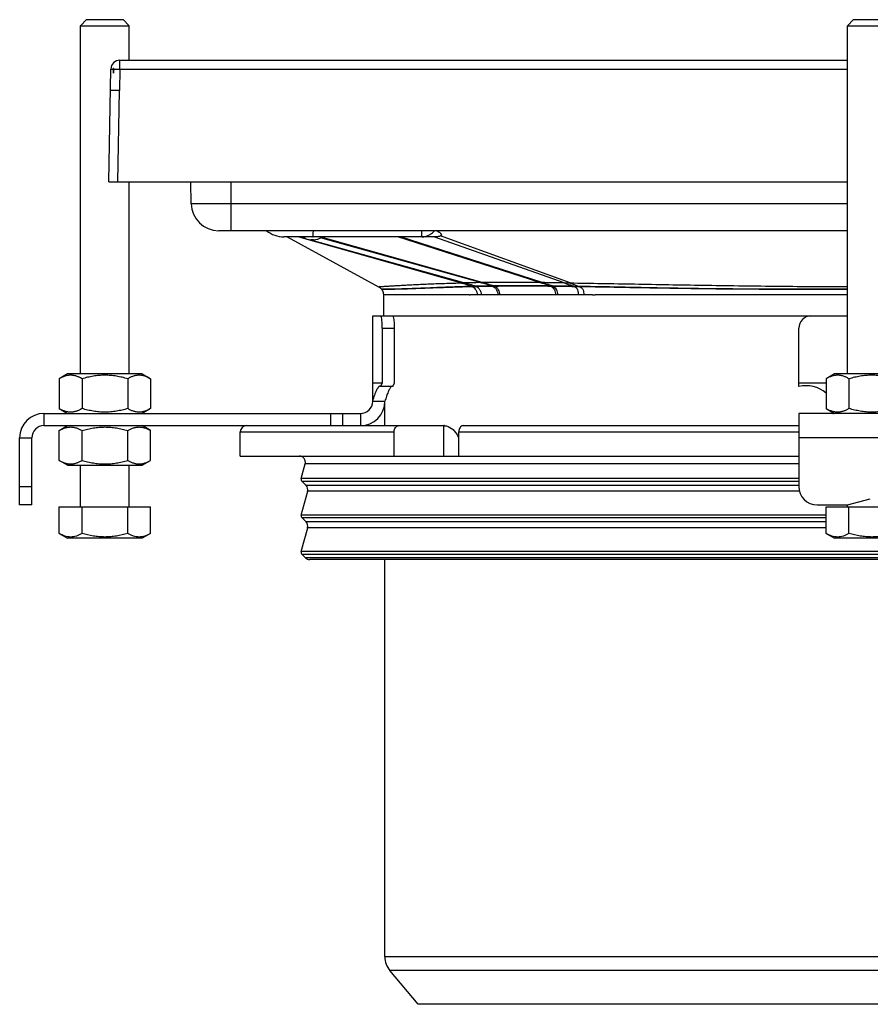
# Model space of a CAD drawing. Units: millimetres. Extents: x 3 to 294, y -269 to 206.
# Drawn here: x 9 to 149, y 38 to 200 of the extents above; entities that cross this region are included whole.
import ezdxf

# ---------------------------------------------------------------- set-up
doc = ezdxf.new("R2010")
doc.units = ezdxf.units.MM
doc.header["$LTSCALE"] = 16.335
doc.layers.get('0').update_dxf_attribs({"linetype": 'CONTINUOUS'})
doc.layers.add('AXES', color=7, linetype='CONTINUOUS')

msp = doc.modelspace()

# ---------------------------------------------------------------- linework, layer by layer
at = {"color": 7, "linetype": 'Continuous'}
for p, q in [((18.83, 198.63), (19.83, 199.63)), ((19.83, 199.63), (25.83, 199.63)), ((26.83, 198.63), (25.83, 199.63)), ((144.83, 198.63), (145.83, 199.63)), ((145.83, 199.63), (151.83, 199.63)), ((18.83, 198.63), (26.83, 198.63)), ((144.83, 198.63), (152.83, 198.63)), ((25.31, 192.98), (144.83, 192.98)), ((23.48, 172.98), (23.81, 191.5)), ((24.23, 190.87), (24.23, 191.68)), ((24.23, 191.68), (24.28, 191.68)), ((25.25, 187.98), (23.74, 187.98)), ((24.98, 172.98), (25.25, 187.98)), ((23.48, 172.98), (144.83, 172.98)), ((37.03, 169.4), (36.97, 172.98)), ((144.83, 164.98), (41.53, 164.98)), ((77.05, 163.98), (52.24, 163.98)), ((52.79, 163.98), (67.8, 155.79)), ((57.09, 163.48), (56.73, 163.48)), ((68.58, 154.48), (68.58, 150.98)), ((82.69, 154.48), (69.19, 154.48)), ((84.7, 154.48), (82.99, 154.48)), ((84.71, 154.47), (84.7, 154.48)), ((87.7, 154.48), (84.71, 154.48)), ((87.7, 154.48), (87.7, 154.48)), ((96.85, 154.47), (96.84, 154.48)), ((100.59, 154.48), (96.85, 154.48)), ((102.96, 154.48), (100.59, 154.48)), ((100.59, 154.48), (100.59, 154.47)), ((144.83, 154.48), (103.4, 154.48)), ((66.83, 136.98), (66.83, 150.98)), ((66.83, 150.98), (144.83, 150.98)), ((68.42, 139.98), (68.42, 148.98)), ((70.43, 139.98), (70.43, 148.98)), ((136.83, 139.39), (136.83, 148.98)), ((16.71, 141.48), (15.33, 140.68)), ((15.33, 140.68), (15.33, 135.78)), ((28.95, 141.48), (16.71, 141.48)), ((19.08, 140.68), (19.08, 135.78)), ((26.59, 140.68), (26.59, 135.78)), ((28.95, 141.48), (30.34, 140.68)), ((30.34, 140.68), (30.34, 135.78)), ((142.71, 141.48), (141.33, 140.68)), ((141.33, 140.68), (141.33, 135.78)), ((154.95, 141.48), (142.71, 141.48)), ((145.08, 140.68), (145.08, 135.78)), ((66.83, 139.98), (68.42, 139.98)), ((68.11, 139.39), (68.42, 139.98)), ((70.13, 139.39), (68.11, 139.39)), ((70.13, 139.39), (70.43, 139.98)), ((136.83, 139.98), (141.33, 139.98)), ((66.83, 136.98), (68.83, 136.98)), ((12.83, 134.98), (64.83, 134.98)), ((15.33, 135.78), (16.71, 134.98)), ((30.34, 135.78), (28.95, 134.98)), ((64.83, 134.98), (64.83, 132.98)), ((136.83, 134.98), (136.83, 122.98)), ((160.83, 134.98), (136.83, 134.98)), ((141.33, 135.78), (142.71, 134.98)), ((12.83, 132.98), (46.79, 132.98)), ((15.33, 132.18), (16.71, 132.98)), ((30.34, 132.18), (28.95, 132.98)), ((46.8, 132.98), (78.54, 132.98)), ((81.68, 132.98), (136.83, 132.98)), ((8.83, 119.98), (8.83, 130.98)), ((10.83, 119.98), (10.83, 130.98)), ((15.33, 127.28), (15.33, 132.18)), ((19.08, 127.28), (19.08, 132.18)), ((26.59, 127.28), (26.59, 132.18)), ((30.34, 127.28), (30.34, 132.18)), ((70.36, 127.98), (70.36, 131.98)), ((80.97, 127.98), (80.97, 131.98)), ((45.08, 127.98), (136.83, 127.98)), ((16.71, 126.48), (15.33, 127.28)), ((16.71, 126.48), (28.95, 126.48)), ((28.95, 126.48), (30.34, 127.28)), ((10.83, 119.98), (8.83, 119.98)), ((15.33, 115.28), (15.33, 119.63)), ((15.33, 119.63), (30.34, 119.63)), ((19.08, 115.28), (19.08, 119.63)), ((26.59, 115.28), (26.59, 119.63)), ((30.34, 115.28), (30.34, 119.63)), ((139.83, 119.98), (144.83, 119.98)), ((141.33, 115.28), (141.33, 119.63)), ((141.33, 119.63), (156.34, 119.63)), ((144.83, 119.98), (148.58, 120.94)), ((145.08, 115.28), (145.08, 119.63)), ((15.33, 115.28), (16.71, 114.48)), ((30.34, 115.28), (28.95, 114.48)), ((141.33, 115.28), (142.71, 114.48)), ((28.95, 114.48), (16.71, 114.48)), ((154.95, 114.48), (142.71, 114.48))]:
    msp.add_line(p, q, dxfattribs=at)
at = {"color": 9, "linetype": 'Continuous'}
for p, q in [((25.31, 191.5), (25.31, 192.98)), ((24.21, 191.51), (24.23, 191.51)), ((24.26, 191.51), (24.29, 191.51)), ((25.31, 191.5), (25.25, 187.98)), ((25.25, 191.5), (25.31, 191.5)), ((25.31, 191.5), (144.83, 191.5)), ((43.58, 164.98), (43.58, 172.98)), ((144.83, 169.4), (37.03, 169.4)), ((54.77, 163.94), (54.64, 163.98)), ((81.26, 156.41), (54.77, 163.94)), ((55.81, 163.7), (54.83, 163.98)), ((56.73, 163.44), (56.6, 163.48)), ((56.89, 163.4), (56.73, 163.44)), ((81.83, 156.42), (56.89, 163.4)), ((84.52, 156.46), (58.23, 163.83)), ((58.39, 163.91), (58.35, 163.92)), ((84.83, 156.47), (58.39, 163.91)), ((94.31, 156.47), (70.94, 163.98)), ((94.66, 156.46), (71.38, 163.98)), ((77.02, 163.9), (76.81, 163.98)), ((98.28, 156.42), (77.02, 163.9)), ((78.39, 163.98), (77.99, 164.12)), ((99.25, 156.41), (78.39, 163.98)), ((83.93, 155.78), (83.3, 155.77)), ((84.52, 156.46), (84.83, 156.47)), ((86.77, 155.91), (86.47, 155.91)), ((86.94, 155.84), (86.64, 155.84)), ((94.31, 156.47), (94.66, 156.46)), ((96.38, 155.91), (96.03, 155.91)), ((96.53, 155.84), (96.19, 155.84)), ((98.28, 156.42), (99.25, 156.41)), ((100.78, 155.84), (99.86, 155.85)), ((100.93, 155.77), (100.02, 155.78)), ((69.19, 154.48), (68.58, 154.48)), ((96.84, 154.48), (87.7, 154.48)), ((68.42, 148.98), (70.43, 148.98)), ((12.83, 134.98), (12.83, 132.98)), ((59.91, 134.98), (59.91, 132.98)), ((61.89, 134.98), (61.89, 132.98)), ((78.48, 132.98), (78.48, 127.98)), ((8.83, 130.98), (10.83, 130.98)), ((45.08, 131.98), (70.36, 131.98)), ((80.97, 131.98), (136.83, 131.98)), ((160.83, 130.98), (136.83, 130.98)), ((8.83, 122.98), (10.83, 122.98))]:
    msp.add_line(p, q, dxfattribs=at)
at = {"color": 7, "linetype": 'Continuous'}
for points in [[(67.8, 155.79), (67.84, 155.77), (67.88, 155.75), (67.92, 155.72), (67.96, 155.69), (68, 155.66), (68.04, 155.63), (68.07, 155.6), (68.11, 155.57), (68.14, 155.54), (68.18, 155.5), (68.21, 155.47), (68.24, 155.43), (68.27, 155.39)], [(68.27, 155.39), (68.28, 155.38), (68.29, 155.37), (68.3, 155.36), (68.3, 155.35), (68.31, 155.34), (68.32, 155.33), (68.33, 155.32), (68.33, 155.3), (68.34, 155.29)], [(68.34, 155.29), (68.35, 155.29), (68.36, 155.26), (68.38, 155.24), (68.39, 155.21), (68.41, 155.19), (68.42, 155.16), (68.43, 155.13), (68.45, 155.1), (68.46, 155.07), (68.47, 155.04), (68.49, 155.01), (68.5, 154.97), (68.51, 154.94), (68.52, 154.91), (68.53, 154.88), (68.54, 154.84), (68.55, 154.81), (68.56, 154.77), (68.56, 154.74), (68.57, 154.7), (68.57, 154.66), (68.58, 154.63), (68.58, 154.59), (68.58, 154.55), (68.58, 154.51), (68.58, 154.48)]]:
    msp.add_lwpolyline(points, dxfattribs=at)
for centre, radius, start, end in [((25.31, 191.48), 1.5, 90, 179), ((25.31, 191.48), 1.05, 169.0152, 177.979), ((41.53, 169.48), 4.5, 181, 270), ((52.24, 168.48), 4.5, 231.0576, 270), ((56.73, 165.48), 2, 228.5904, 270), ((57.09, 165.48), 2, 270, 311.4096), ((138.83, 148.98), 2, 90, 180), ((138.05, 134.54), 5, 48.9783, 104.0368), ((64.83, 136.98), 4, 270, 360), ((64.83, 136.98), 2, 270, 360), ((12.83, 130.98), 4, 90, 180), ((12.83, 130.98), 2, 90, 180), ((78.54, 131.4), 1.58, 86.5321, 89.9837), ((119.82, 152.92), 44.62, 208.7252, 209.4418), ((139.83, 122.98), 3, 180, 270)]:
    msp.add_arc(centre, radius, start, end, dxfattribs=at)
at = {"color": 9, "linetype": 'Continuous'}
for centre, radius, start, end in [((86.38, -72.38), 228.84, 91.1376, 91.2827), ((61.78, 87.82), 71.3, 72.5484, 74.1477), ((88.21, -167.44), 323.92, 90.6524, 91.1283), ((58.71, 73.69), 85.9, 73.033, 74.3814), ((90.29, -116.23), 272.16, 91.3718, 91.5009), ((91.23, -159.07), 315.01, 90.8666, 91.3569), ((95.44, -377.39), 533.3, 90.9455, 91.2368), ((33.45, -25.72), 189.2, 73.7269, 74.3396), ((89.57, -278.81), 435.3, 89.3761, 90.6239), ((28.19, -44.66), 208.95, 73.719, 74.2717), ((91.4, -177.99), 333.93, 89.2053, 90.7947), ((-98.79, -444.2), 630.94, 72.01397, 72.17814), ((76.9, -1538.85), 1695.4, 89.27725, 89.39962), ((-62.09, -328.88), 510.03, 71.8993, 72.1016), ((81.12, -976.59), 1132.6, 89.05186, 89.22817)]:
    msp.add_arc(centre, radius, start, end, dxfattribs=at)
at = {"color": 7, "linetype": 'Continuous'}
for centre, major_axis, ratio, start_param, end_param in [((24.23, 130.08), (-1.5, -85.95), 0.01745, -2.366723, -2.356042), ((68.15, 148.98), (0, 2), 0.13189, -1.570796, 0), ((70.17, 148.98), (0, 2), 0.13189, -1.570796, 0)]:
    msp.add_ellipse(centre, major_axis=major_axis, ratio=ratio, start_param=start_param, end_param=end_param, dxfattribs=at)
at = {"color": 9, "linetype": 'Continuous'}
for points, knots in [([(23.81, 191.5), (23.81, 191.5), (23.81, 191.5), (23.81, 191.5), (23.82, 191.5), (23.83, 191.51), (23.85, 191.51), (23.87, 191.51), (23.89, 191.51), (23.92, 191.51), (23.97, 191.51), (24.04, 191.51), (24.12, 191.51), (24.18, 191.51), (24.21, 191.51)], [0, 0, 0, 0, 0.005096, 0.017707, 0.0383, 0.066914, 0.103513, 0.148034, 0.200382, 0.260452, 0.403218, 0.575101, 0.774608, 1, 1, 1, 1]), ([(24.29, 191.51), (24.44, 191.51), (24.76, 191.51), (25.08, 191.51), (25.25, 191.5)], [0, 0, 0, 0, 0.462811, 1, 1, 1, 1]), ([(57.02, 163.98), (57.02, 163.98), (57.02, 163.98), (57.03, 163.99), (57.03, 164.01), (57.04, 164.04), (57.04, 164.08), (57.04, 164.12), (57.05, 164.18), (57.05, 164.26), (57.06, 164.38), (57.07, 164.56), (57.08, 164.76), (57.08, 164.9), (57.08, 164.98)], [0, 0, 0, 0, 0.005942, 0.01881, 0.039434, 0.067938, 0.10433, 0.148571, 0.200597, 0.260322, 0.402446, 0.573949, 0.773611, 1, 1, 1, 1]), ([(74.85, 163.98), (74.85, 163.98), (74.85, 163.98), (74.85, 163.99), (74.86, 164.01), (74.86, 164.04), (74.87, 164.08), (74.87, 164.12), (74.88, 164.18), (74.88, 164.26), (74.89, 164.38), (74.9, 164.56), (74.9, 164.76), (74.91, 164.9), (74.91, 164.98)], [0, 0, 0, 0, 0.005942, 0.01881, 0.039434, 0.067938, 0.10433, 0.148571, 0.200597, 0.260322, 0.402446, 0.573949, 0.773611, 1, 1, 1, 1]), ([(74.96, 163.98), (75.14, 163.98), (75.51, 164.02), (76.04, 164.22), (76.54, 164.54), (76.83, 164.82), (76.96, 164.98)], [0, 0, 0, 0, 0.235434, 0.477366, 0.731099, 1, 1, 1, 1]), ([(67.8, 155.79), (67.8, 155.79), (67.8, 155.79), (67.81, 155.79), (67.81, 155.79), (67.82, 155.79), (67.83, 155.79), (67.84, 155.79), (67.87, 155.79), (67.9, 155.8), (67.94, 155.8), (67.98, 155.8), (68.04, 155.81), (68.1, 155.81), (68.19, 155.82), (68.33, 155.82), (68.51, 155.84), (68.72, 155.85), (68.96, 155.86), (69.22, 155.88), (69.52, 155.9), (69.96, 155.93), (70.57, 155.96), (71.39, 156.01), (72.3, 156.06), (73.31, 156.11), (74.42, 156.17), (75.62, 156.22), (76.91, 156.28), (78.79, 156.34), (80.25, 156.39), (81.26, 156.41)], [0, 0, 0, 0, 0.000107, 0.000344, 0.000711, 0.001209, 0.001838, 0.002597, 0.004507, 0.006938, 0.009888, 0.013357, 0.017343, 0.021846, 0.026863, 0.038438, 0.05206, 0.067718, 0.085401, 0.105089, 0.126761, 0.150394, 0.203459, 0.264113, 0.332179, 0.407468, 0.489787, 0.578947, 0.674753, 0.777002, 1, 1, 1, 1]), ([(83.16, 155.84), (82.08, 155.81), (80.49, 155.76), (78.44, 155.68), (77.03, 155.62), (75.71, 155.56), (74.48, 155.51), (73.35, 155.47), (72.33, 155.43), (71.54, 155.41), (70.96, 155.4), (70.57, 155.39), (70.21, 155.38), (69.88, 155.38), (69.58, 155.38), (69.31, 155.38), (69.07, 155.38), (68.87, 155.38), (68.71, 155.38), (68.61, 155.38), (68.54, 155.38), (68.48, 155.38), (68.43, 155.38), (68.38, 155.38), (68.35, 155.38), (68.33, 155.38), (68.32, 155.38), (68.31, 155.38), (68.3, 155.38), (68.29, 155.38), (68.28, 155.38), (68.28, 155.38), (68.28, 155.38), (68.28, 155.38)], [0, 0, 0, 0, 0.218436, 0.319237, 0.414165, 0.503013, 0.585542, 0.661491, 0.730533, 0.792332, 0.820415, 0.846567, 0.87075, 0.892932, 0.913083, 0.931174, 0.947178, 0.961082, 0.972879, 0.977984, 0.982559, 0.986604, 0.990117, 0.993097, 0.995545, 0.996569, 0.997459, 0.998216, 0.998839, 0.999329, 0.999685, 0.999908, 1, 1, 1, 1]), ([(83.3, 155.77), (82.74, 155.76), (81.64, 155.73), (80.03, 155.68), (78.51, 155.63), (77.08, 155.58), (75.74, 155.53), (74.5, 155.48), (73.37, 155.44), (72.34, 155.4), (71.43, 155.38), (70.73, 155.36), (70.24, 155.35), (69.91, 155.34), (69.62, 155.33), (69.35, 155.33), (69.12, 155.32), (68.91, 155.32), (68.76, 155.31), (68.66, 155.31), (68.59, 155.31), (68.53, 155.31), (68.48, 155.3), (68.44, 155.3), (68.4, 155.3), (68.38, 155.3), (68.37, 155.3), (68.36, 155.3), (68.35, 155.3), (68.35, 155.29), (68.34, 155.29), (68.34, 155.29), (68.34, 155.29), (68.34, 155.29)], [0, 0, 0, 0, 0.113265, 0.2209, 0.322674, 0.418355, 0.507706, 0.59047, 0.666378, 0.735133, 0.79644, 0.850048, 0.873891, 0.895726, 0.91553, 0.933281, 0.948959, 0.962553, 0.974057, 0.979023, 0.983464, 0.987378, 0.990765, 0.993624, 0.995953, 0.997753, 0.998454, 0.999022, 0.999458, 0.999762, 0.999865, 0.999937, 1, 1, 1, 1]), ([(83.16, 155.84), (83.17, 155.83), (83.22, 155.82), (83.27, 155.79), (83.3, 155.77)], [0, 0, 0, 0, 0.244787, 1, 1, 1, 1]), ([(83.3, 155.77), (83.5, 155.65), (83.71, 155.41), (83.87, 155.08), (83.97, 154.82), (84.02, 154.61), (84.05, 154.48)], [0, 0, 0, 0, 0.456673, 0.588457, 0.724523, 1, 1, 1, 1]), ([(83.77, 155.85), (83.79, 155.85), (83.84, 155.83), (83.89, 155.81), (83.93, 155.78)], [0, 0, 0, 0, 0.245749, 1, 1, 1, 1]), ([(83.93, 155.78), (84.03, 155.73), (84.17, 155.61), (84.32, 155.42), (84.47, 155.2), (84.61, 154.88), (84.68, 154.61), (84.7, 154.47)], [0, 0, 0, 0, 0.223053, 0.343689, 0.469482, 0.732348, 1, 1, 1, 1]), ([(86.47, 155.91), (86.48, 155.9), (86.54, 155.88), (86.6, 155.86), (86.64, 155.84)], [0, 0, 0, 0, 0.247635, 1, 1, 1, 1]), ([(86.64, 155.84), (86.75, 155.78), (86.9, 155.66), (87.06, 155.46), (87.2, 155.23), (87.34, 154.9), (87.39, 154.62), (87.41, 154.47)], [0, 0, 0, 0, 0.225835, 0.346288, 0.471318, 0.732329, 1, 1, 1, 1]), ([(86.77, 155.91), (86.78, 155.91), (86.84, 155.89), (86.9, 155.86), (86.94, 155.84)], [0, 0, 0, 0, 0.247561, 1, 1, 1, 1]), ([(96.19, 155.84), (94.6, 155.86), (91.51, 155.89), (88.43, 155.86), (86.94, 155.84)], [0, 0, 0, 0, 0.5169, 1, 1, 1, 1]), ([(86.94, 155.84), (87.05, 155.78), (87.19, 155.67), (87.36, 155.47), (87.5, 155.23), (87.63, 154.9), (87.69, 154.62), (87.7, 154.48)], [0, 0, 0, 0, 0.225009, 0.34525, 0.470209, 0.731509, 1, 1, 1, 1]), ([(96.03, 155.91), (96.05, 155.91), (96.1, 155.89), (96.15, 155.86), (96.19, 155.84)], [0, 0, 0, 0, 0.24541, 1, 1, 1, 1]), ([(96.19, 155.84), (96.29, 155.78), (96.49, 155.62), (96.7, 155.3), (96.83, 154.9), (96.85, 154.62), (96.85, 154.48)], [0, 0, 0, 0, 0.223445, 0.468169, 0.729403, 1, 1, 1, 1]), ([(96.38, 155.91), (96.39, 155.9), (96.44, 155.88), (96.5, 155.86), (96.53, 155.84)], [0, 0, 0, 0, 0.245348, 1, 1, 1, 1]), ([(96.53, 155.84), (96.64, 155.78), (96.83, 155.62), (97.04, 155.29), (97.17, 154.9), (97.2, 154.62), (97.19, 154.47)], [0, 0, 0, 0, 0.224136, 0.469162, 0.730122, 1, 1, 1, 1]), ([(100.02, 155.78), (99.72, 155.79), (98.56, 155.81), (97.4, 155.82), (96.53, 155.84)], [0, 0, 0, 0, 0.25604, 1, 1, 1, 1]), ([(98.28, 156.42), (98.41, 156.37), (98.94, 156.19), (99.47, 156), (99.86, 155.85)], [0, 0, 0, 0, 0.247679, 1, 1, 1, 1]), ([(99.25, 156.41), (100.98, 156.39), (104.51, 156.33), (111.79, 156.2), (119.28, 156.06), (126.94, 155.95), (134.86, 155.85), (140.83, 155.81), (144.83, 155.8)], [0, 0, 0, 0, 0.114054, 0.232244, 0.479128, 0.606803, 0.736571, 1, 1, 1, 1]), ([(99.25, 156.41), (99.37, 156.36), (99.88, 156.18), (100.39, 155.98), (100.78, 155.84)], [0, 0, 0, 0, 0.247399, 1, 1, 1, 1]), ([(99.86, 155.85), (99.87, 155.85), (99.93, 155.83), (99.98, 155.81), (100.02, 155.78)], [0, 0, 0, 0, 0.246556, 1, 1, 1, 1]), ([(100.02, 155.78), (100.12, 155.73), (100.31, 155.57), (100.51, 155.26), (100.61, 154.88), (100.61, 154.61), (100.59, 154.47)], [0, 0, 0, 0, 0.229395, 0.474133, 0.731978, 1, 1, 1, 1]), ([(144.83, 155.38), (142.88, 155.38), (138.97, 155.38), (133.15, 155.38), (127.42, 155.4), (121.79, 155.45), (116.3, 155.53), (110.97, 155.63), (105.81, 155.74), (102.43, 155.81), (100.78, 155.84)], [0, 0, 0, 0, 0.133395, 0.265704, 0.396146, 0.52403, 0.648805, 0.770016, 0.887228, 1, 1, 1, 1]), ([(100.78, 155.84), (100.79, 155.83), (100.84, 155.82), (100.89, 155.79), (100.93, 155.77)], [0, 0, 0, 0, 0.246844, 1, 1, 1, 1]), ([(144.83, 155.3), (142.88, 155.31), (139, 155.32), (133.2, 155.34), (127.48, 155.37), (121.87, 155.42), (116.39, 155.5), (111.07, 155.59), (105.94, 155.69), (102.58, 155.75), (100.93, 155.77)], [0, 0, 0, 0, 0.133305, 0.265606, 0.396135, 0.524166, 0.649075, 0.770335, 0.887462, 1, 1, 1, 1]), ([(100.93, 155.77), (101.03, 155.72), (101.17, 155.61), (101.31, 155.42), (101.43, 155.2), (101.51, 154.88), (101.5, 154.61), (101.48, 154.48)], [0, 0, 0, 0, 0.224894, 0.343973, 0.467509, 0.726789, 1, 1, 1, 1]), ([(82.69, 154.48), (82.72, 154.48), (82.76, 154.48), (82.81, 154.47), (82.84, 154.47), (82.86, 154.47), (82.87, 154.47)], [0, 0, 0, 0, 0.499279, 0.749468, 0.874688, 1, 1, 1, 1]), ([(82.87, 154.47), (82.87, 154.47), (82.87, 154.47), (82.87, 154.47), (82.87, 154.47), (82.87, 154.48)], [0, 0, 0, 0, 0.489227, 0.735069, 1, 1, 1, 1]), ([(82.99, 154.48), (82.98, 154.48), (82.97, 154.48), (82.95, 154.48), (82.93, 154.48), (82.92, 154.48), (82.9, 154.48), (82.89, 154.48), (82.88, 154.48), (82.87, 154.48)], [0, 0, 0, 0, 0.25114, 0.37663, 0.502066, 0.627451, 0.752785, 0.878075, 1, 1, 1, 1]), ([(102.96, 154.48), (102.97, 154.48), (102.98, 154.48), (103.01, 154.48), (103.03, 154.48), (103.04, 154.48), (103.05, 154.48), (103.06, 154.48), (103.07, 154.48), (103.07, 154.48), (103.08, 154.48), (103.09, 154.47), (103.09, 154.47), (103.09, 154.47), (103.1, 154.47), (103.11, 154.47), (103.11, 154.47), (103.12, 154.47), (103.13, 154.47), (103.15, 154.47), (103.16, 154.48), (103.16, 154.48), (103.17, 154.48), (103.17, 154.48), (103.17, 154.48), (103.17, 154.48), (103.17, 154.48), (103.18, 154.47), (103.18, 154.47), (103.18, 154.47), (103.18, 154.47), (103.18, 154.47), (103.19, 154.47), (103.19, 154.47), (103.19, 154.47), (103.2, 154.47), (103.2, 154.47), (103.21, 154.47), (103.22, 154.47), (103.23, 154.47), (103.24, 154.47), (103.26, 154.47), (103.28, 154.47), (103.31, 154.47), (103.35, 154.47), (103.38, 154.47), (103.4, 154.48)], [0, 0, 0, 0, 0.062161, 0.124341, 0.15544, 0.186535, 0.217666, 0.233171, 0.248715, 0.264568, 0.27994, 0.296167, 0.304038, 0.311718, 0.327514, 0.34306, 0.358614, 0.374187, 0.405321, 0.43646, 0.452036, 0.467612, 0.47542, 0.483053, 0.487159, 0.491554, 0.495381, 0.499106, 0.508642, 0.512151, 0.516283, 0.520605, 0.524549, 0.532172, 0.54, 0.547802, 0.563368, 0.578949, 0.594529, 0.625693, 0.656861, 0.688034, 0.750392, 0.812768, 0.875161, 1, 1, 1, 1])]:
    msp.add_open_spline(points, degree=3, knots=knots, dxfattribs=at)
at = {"color": 7, "linetype": 'Continuous'}
for points, knots in [([(77.38, 164.98), (77.44, 164.94), (77.55, 164.87), (77.71, 164.77), (77.85, 164.67), (77.95, 164.57), (78.02, 164.5), (78.06, 164.45), (78.09, 164.39), (78.11, 164.33), (78.12, 164.28), (78.1, 164.22), (78.06, 164.16), (78.02, 164.13), (77.99, 164.12)], [0, 0, 0, 0, 0.158644, 0.309128, 0.449754, 0.57831, 0.637269, 0.692239, 0.743039, 0.789927, 0.834241, 0.879493, 0.932067, 1, 1, 1, 1]), ([(77.99, 164.12), (77.97, 164.11), (77.92, 164.08), (77.83, 164.05), (77.72, 164.03), (77.56, 164), (77.33, 163.98), (77.15, 163.98), (77.05, 163.98)], [0, 0, 0, 0, 0.082104, 0.17902, 0.290816, 0.416054, 0.696539, 1, 1, 1, 1]), ([(19.08, 140.68), (18.93, 140.76), (18.63, 140.92), (18.24, 141.08), (17.92, 141.17), (17.68, 141.22), (17.44, 141.25), (17.21, 141.26), (16.97, 141.25), (16.73, 141.22), (16.49, 141.17), (16.17, 141.08), (15.78, 140.92), (15.48, 140.76), (15.33, 140.68)], [0, 0, 0, 0, 0.130775, 0.257156, 0.318859, 0.379742, 0.440028, 0.5, 0.559972, 0.620258, 0.681141, 0.742844, 0.869225, 1, 1, 1, 1]), ([(26.59, 140.68), (26.28, 140.76), (25.67, 140.92), (24.73, 141.11), (23.79, 141.23), (22.83, 141.27), (21.88, 141.23), (20.94, 141.11), (20, 140.92), (19.39, 140.76), (19.08, 140.68)], [0, 0, 0, 0, 0.125008, 0.250011, 0.375007, 0.5, 0.624993, 0.749989, 0.874992, 1, 1, 1, 1]), ([(30.34, 140.68), (30.19, 140.76), (29.89, 140.92), (29.5, 141.08), (29.18, 141.17), (28.94, 141.22), (28.7, 141.25), (28.46, 141.26), (28.23, 141.25), (27.99, 141.22), (27.75, 141.17), (27.43, 141.08), (27.04, 140.92), (26.74, 140.76), (26.59, 140.68)], [0, 0, 0, 0, 0.130775, 0.257156, 0.318859, 0.379742, 0.440028, 0.5, 0.559972, 0.620258, 0.681141, 0.742844, 0.869225, 1, 1, 1, 1]), ([(145.08, 140.68), (144.93, 140.76), (144.63, 140.92), (144.24, 141.08), (143.92, 141.17), (143.68, 141.22), (143.44, 141.25), (143.21, 141.26), (142.97, 141.25), (142.73, 141.22), (142.49, 141.17), (142.17, 141.08), (141.78, 140.92), (141.48, 140.76), (141.33, 140.68)], [0, 0, 0, 0, 0.130775, 0.257156, 0.318859, 0.379742, 0.440028, 0.5, 0.559972, 0.620258, 0.681141, 0.742844, 0.869225, 1, 1, 1, 1]), ([(152.59, 140.68), (152.28, 140.76), (151.67, 140.92), (150.73, 141.11), (149.79, 141.23), (148.83, 141.27), (147.88, 141.23), (146.94, 141.11), (146, 140.92), (145.39, 140.76), (145.08, 140.68)], [0, 0, 0, 0, 0.125008, 0.250011, 0.375007, 0.5, 0.624993, 0.749989, 0.874992, 1, 1, 1, 1]), ([(66.83, 136.98), (66.89, 137.16), (66.99, 137.52), (67.16, 138.02), (67.33, 138.46), (67.5, 138.83), (67.64, 139.09), (67.75, 139.26), (67.82, 139.36), (67.89, 139.44), (67.95, 139.5), (68, 139.53), (68.04, 139.54), (68.05, 139.54)], [0, 0, 0, 0, 0.20021, 0.383411, 0.547015, 0.68874, 0.80651, 0.855811, 0.898404, 0.934089, 0.96275, 0.984478, 1, 1, 1, 1]), ([(68.05, 139.54), (68.06, 139.54), (68.07, 139.54), (68.09, 139.53), (68.1, 139.51), (68.11, 139.48), (68.11, 139.45), (68.11, 139.42), (68.11, 139.39)], [0, 0, 0, 0, 0.090708, 0.176974, 0.369649, 0.491898, 0.636421, 1, 1, 1, 1]), ([(69.87, 139.39), (69.83, 139.35), (69.74, 139.23), (69.62, 139.03), (69.49, 138.79), (69.3, 138.38), (69.08, 137.77), (68.92, 137.26), (68.83, 136.98)], [0, 0, 0, 0, 0.071159, 0.159777, 0.264884, 0.385464, 0.668684, 1, 1, 1, 1]), ([(19.08, 135.78), (18.93, 135.69), (18.63, 135.53), (18.24, 135.37), (17.92, 135.28), (17.68, 135.23), (17.44, 135.2), (17.21, 135.19), (16.97, 135.2), (16.73, 135.23), (16.49, 135.28), (16.17, 135.37), (15.78, 135.53), (15.48, 135.69), (15.33, 135.78)], [0, 0, 0, 0, 0.130775, 0.257156, 0.318859, 0.379742, 0.440028, 0.5, 0.559972, 0.620258, 0.681141, 0.742844, 0.869225, 1, 1, 1, 1]), ([(26.59, 135.78), (26.28, 135.69), (25.67, 135.53), (24.73, 135.34), (23.79, 135.22), (22.83, 135.18), (21.88, 135.22), (20.94, 135.34), (20, 135.53), (19.39, 135.69), (19.08, 135.78)], [0, 0, 0, 0, 0.125008, 0.250011, 0.375007, 0.5, 0.624993, 0.749989, 0.874992, 1, 1, 1, 1]), ([(30.34, 135.78), (30.19, 135.69), (29.89, 135.53), (29.5, 135.37), (29.18, 135.28), (28.94, 135.23), (28.7, 135.2), (28.46, 135.19), (28.23, 135.2), (27.99, 135.23), (27.75, 135.28), (27.43, 135.37), (27.04, 135.53), (26.74, 135.69), (26.59, 135.78)], [0, 0, 0, 0, 0.130775, 0.257156, 0.318859, 0.379742, 0.440028, 0.5, 0.559972, 0.620258, 0.681141, 0.742844, 0.869225, 1, 1, 1, 1]), ([(145.08, 135.78), (144.93, 135.69), (144.63, 135.53), (144.24, 135.37), (143.92, 135.28), (143.68, 135.23), (143.44, 135.2), (143.21, 135.19), (142.97, 135.2), (142.73, 135.23), (142.49, 135.28), (142.17, 135.37), (141.78, 135.53), (141.48, 135.69), (141.33, 135.78)], [0, 0, 0, 0, 0.130775, 0.257156, 0.318859, 0.379742, 0.440028, 0.5, 0.559972, 0.620258, 0.681141, 0.742844, 0.869225, 1, 1, 1, 1]), ([(142.42, 134.98), (142.46, 134.98), (142.53, 134.98), (142.6, 135.01), (142.63, 135.03)], [0, 0, 0, 0, 0.522084, 1, 1, 1, 1]), ([(152.59, 135.78), (152.28, 135.69), (151.67, 135.53), (150.73, 135.34), (149.79, 135.22), (148.83, 135.18), (147.88, 135.22), (146.94, 135.34), (146, 135.53), (145.39, 135.69), (145.08, 135.78)], [0, 0, 0, 0, 0.125008, 0.250011, 0.375007, 0.5, 0.624993, 0.749989, 0.874992, 1, 1, 1, 1]), ([(15.33, 132.18), (15.48, 132.26), (15.78, 132.42), (16.17, 132.58), (16.49, 132.67), (16.73, 132.72), (16.97, 132.75), (17.21, 132.76), (17.44, 132.75), (17.68, 132.72), (17.92, 132.67), (18.24, 132.58), (18.63, 132.42), (18.93, 132.26), (19.08, 132.18)], [0, 0, 0, 0, 0.130775, 0.257156, 0.318859, 0.379742, 0.440028, 0.5, 0.559972, 0.620258, 0.681141, 0.742844, 0.869225, 1, 1, 1, 1]), ([(19.08, 132.18), (19.39, 132.26), (20, 132.42), (20.94, 132.61), (21.88, 132.73), (22.83, 132.77), (23.79, 132.73), (24.73, 132.61), (25.67, 132.42), (26.28, 132.26), (26.59, 132.18)], [0, 0, 0, 0, 0.125008, 0.250011, 0.375007, 0.5, 0.624993, 0.749989, 0.874992, 1, 1, 1, 1]), ([(26.59, 132.18), (26.74, 132.26), (27.04, 132.42), (27.43, 132.58), (27.75, 132.67), (27.99, 132.72), (28.23, 132.75), (28.46, 132.76), (28.7, 132.75), (28.94, 132.72), (29.18, 132.67), (29.5, 132.58), (29.89, 132.42), (30.19, 132.26), (30.34, 132.18)], [0, 0, 0, 0, 0.130775, 0.257156, 0.318859, 0.379742, 0.440028, 0.5, 0.559972, 0.620258, 0.681141, 0.742844, 0.869225, 1, 1, 1, 1]), ([(70.36, 131.98), (70.36, 132.1), (70.4, 132.35), (70.54, 132.68), (70.74, 132.88), (70.93, 132.96), (71.02, 132.98), (71.07, 132.98)], [0, 0, 0, 0, 0.287505, 0.554327, 0.789007, 0.896384, 1, 1, 1, 1]), ([(78.63, 132.97), (79.04, 132.95), (79.54, 132.72), (80.04, 132.32), (80.37, 131.99), (80.58, 131.69), (80.7, 131.48)], [0, 0, 0, 0, 0.460041, 0.590002, 0.723925, 1, 1, 1, 1]), ([(81.68, 132.98), (81.63, 132.98), (81.53, 132.96), (81.35, 132.88), (81.15, 132.68), (81, 132.35), (80.97, 132.1), (80.97, 131.98)], [0, 0, 0, 0, 0.103616, 0.210993, 0.445673, 0.712495, 1, 1, 1, 1]), ([(15.33, 127.28), (15.48, 127.19), (15.78, 127.03), (16.17, 126.87), (16.49, 126.78), (16.73, 126.73), (16.97, 126.7), (17.21, 126.69), (17.44, 126.7), (17.68, 126.73), (17.92, 126.78), (18.24, 126.87), (18.63, 127.03), (18.93, 127.19), (19.08, 127.28)], [0, 0, 0, 0, 0.130775, 0.257156, 0.318859, 0.379742, 0.440028, 0.5, 0.559972, 0.620258, 0.681141, 0.742844, 0.869225, 1, 1, 1, 1]), ([(19.08, 127.28), (19.39, 127.19), (20, 127.03), (20.94, 126.84), (21.88, 126.72), (22.83, 126.68), (23.79, 126.72), (24.73, 126.84), (25.67, 127.03), (26.28, 127.19), (26.59, 127.28)], [0, 0, 0, 0, 0.125008, 0.250011, 0.375007, 0.5, 0.624993, 0.749989, 0.874992, 1, 1, 1, 1]), ([(26.59, 127.28), (26.74, 127.19), (27.04, 127.03), (27.43, 126.87), (27.75, 126.78), (27.99, 126.73), (28.23, 126.7), (28.46, 126.69), (28.7, 126.7), (28.94, 126.73), (29.18, 126.78), (29.5, 126.87), (29.89, 127.03), (30.19, 127.19), (30.34, 127.28)], [0, 0, 0, 0, 0.130775, 0.257156, 0.318859, 0.379742, 0.440028, 0.5, 0.559972, 0.620258, 0.681141, 0.742844, 0.869225, 1, 1, 1, 1]), ([(19.08, 115.28), (18.93, 115.19), (18.63, 115.03), (18.16, 114.84), (17.69, 114.72), (17.21, 114.68), (16.72, 114.72), (16.25, 114.84), (15.78, 115.03), (15.48, 115.19), (15.33, 115.28)], [0, 0, 0, 0, 0.130821, 0.257248, 0.379798, 0.5, 0.620202, 0.742752, 0.869179, 1, 1, 1, 1]), ([(26.59, 115.28), (25.98, 115.1), (25.05, 114.88), (23.79, 114.72), (22.83, 114.68), (21.88, 114.72), (20.62, 114.88), (19.69, 115.1), (19.08, 115.28)], [0, 0, 0, 0, 0.24995, 0.374977, 0.5, 0.625023, 0.75005, 1, 1, 1, 1]), ([(30.34, 115.28), (30.19, 115.19), (29.89, 115.03), (29.42, 114.84), (28.94, 114.72), (28.46, 114.68), (27.98, 114.72), (27.51, 114.84), (27.04, 115.03), (26.74, 115.19), (26.59, 115.28)], [0, 0, 0, 0, 0.130821, 0.257248, 0.379798, 0.5, 0.620202, 0.742752, 0.869179, 1, 1, 1, 1]), ([(145.08, 115.28), (144.93, 115.19), (144.63, 115.03), (144.16, 114.84), (143.69, 114.72), (143.21, 114.68), (142.72, 114.72), (142.25, 114.84), (141.78, 115.03), (141.48, 115.19), (141.33, 115.28)], [0, 0, 0, 0, 0.130821, 0.257248, 0.379798, 0.5, 0.620202, 0.742752, 0.869179, 1, 1, 1, 1]), ([(152.59, 115.28), (151.98, 115.1), (151.05, 114.88), (149.79, 114.72), (148.83, 114.68), (147.88, 114.72), (146.62, 114.88), (145.69, 115.1), (145.08, 115.28)], [0, 0, 0, 0, 0.24995, 0.374977, 0.5, 0.625023, 0.75005, 1, 1, 1, 1])]:
    msp.add_open_spline(points, degree=3, knots=knots, dxfattribs=at)
at = {"layer": 'AXES', "color": 7, "linetype": 'Continuous'}
for p, q in [((18.83, 141.48), (18.83, 198.63)), ((26.83, 192.98), (26.83, 198.63)), ((144.83, 141.48), (144.83, 198.63)), ((26.83, 141.48), (26.83, 172.98)), ((68.83, 132.98), (68.83, 136.98)), ((46.79, 132.98), (71.07, 132.98)), ((45.08, 127.98), (45.08, 131.98)), ((18.83, 119.63), (18.83, 126.48)), ((26.83, 119.63), (26.83, 126.48)), ((55.1, 124.3), (55.75, 126.72)), ((55.89, 123.17), (55.23, 123.82)), ((55.1, 118.3), (56.15, 122.2)), ((144.83, 119.63), (144.83, 119.98)), ((55.89, 117.17), (55.23, 117.82)), ((55.1, 112.3), (56.15, 116.2)), ((55.78, 111.27), (55.23, 111.82)), ((241.18, 110.98), (56.49, 110.98)), ((68.83, 45.75), (68.83, 110.98)), ((74.29, 37.98), (69.65, 43.5)), ((223.38, 37.98), (74.29, 37.98))]:
    msp.add_line(p, q, dxfattribs=at)
at = {"layer": 'AXES', "color": 9, "linetype": 'Continuous'}
for p, q in [((136.83, 126.72), (55.75, 126.72)), ((136.83, 124.3), (55.1, 124.3)), ((136.83, 123.82), (55.23, 123.82)), ((136.83, 123.17), (55.89, 123.17)), ((136.94, 122.2), (56.15, 122.2)), ((141.33, 118.3), (55.1, 118.3)), ((141.33, 117.82), (55.23, 117.82)), ((141.33, 117.17), (55.89, 117.17)), ((141.33, 116.2), (56.15, 116.2)), ((242.57, 112.3), (55.1, 112.3)), ((242.44, 111.82), (55.23, 111.82)), ((241.88, 111.27), (55.78, 111.27)), ((228.83, 45.75), (68.83, 45.75)), ((228.02, 43.5), (69.65, 43.5))]:
    msp.add_line(p, q, dxfattribs=at)
at = {"layer": 'AXES', "color": 7, "linetype": 'Continuous'}
for centre, radius, start, end in [((46.08, 131.98), 1, 90, 180), ((54.78, 126.98), 1, 345, 90), ((55.58, 124.18), 0.5, 165, 225), ((55.18, 122.46), 1, 345, 45), ((55.58, 118.18), 0.5, 165, 225), ((55.18, 116.46), 1, 345, 45), ((55.58, 112.18), 0.5, 165, 225), ((56.49, 111.98), 1, 225, 270), ((72.33, 45.75), 3.5, 180, 220)]:
    msp.add_arc(centre, radius, start, end, dxfattribs=at)

doc.saveas('drawing.dxf')
